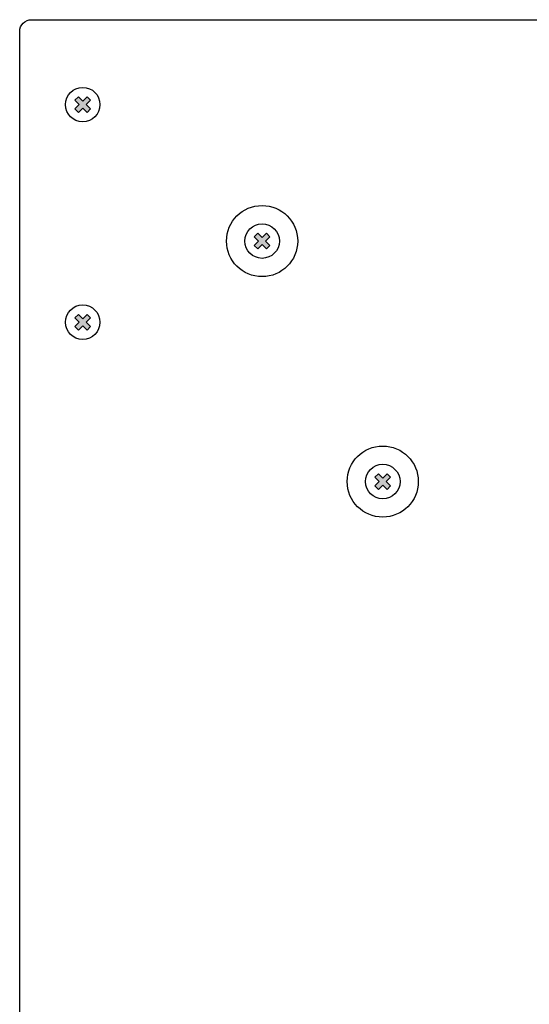
# Model space of a CAD drawing. Extents: x -210 to 210, y -276 to 266.
# Drawn here: x -210 to -124, y -176 to -10 of the extents above; entities that cross this region are included whole.
import ezdxf

# ---------------------------------------------------------------- set-up
doc = ezdxf.new("R2010")
doc.units = 0
doc.header["$LTSCALE"] = 200
doc.header["$MEASUREMENT"] = 0
doc.layers.get('0').update_dxf_attribs({"linetype": 'CONTINUOUS'})
doc.layers.add('LINE', color=7, linetype='CONTINUOUS')

# ---------------------------------------------------------------- blocks, each defined once
blk = doc.blocks.new('SYSTEM-2240M-REAR')
for points in [[(177581.47, 52815.78), (177582.06, 52816.37), (177581.33, 52817.1), (177582.06, 52817.84), (177581.47, 52818.43), (177580.74, 52817.7), (177580.01, 52818.43), (177579.41, 52817.84), (177580.14, 52817.1), (177579.41, 52816.37), (177580.01, 52815.78), (177580.74, 52816.51)], [(177611.79, 52792.72), (177612.38, 52793.31), (177611.65, 52794.04), (177612.38, 52794.77), (177611.79, 52795.37), (177611.05, 52794.64), (177610.32, 52795.37), (177609.73, 52794.77), (177610.46, 52794.04), (177609.73, 52793.31), (177610.32, 52792.72), (177611.05, 52793.45)], [(177581.47, 52779), (177582.06, 52779.59), (177581.33, 52780.32), (177582.06, 52781.05), (177581.47, 52781.65), (177580.74, 52780.91), (177580.01, 52781.65), (177579.41, 52781.05), (177580.14, 52780.32), (177579.41, 52779.59), (177580.01, 52779), (177580.74, 52779.73)], [(177632.16, 52752.06), (177632.75, 52752.66), (177632.02, 52753.39), (177632.75, 52754.12), (177632.16, 52754.71), (177631.43, 52753.98), (177630.7, 52754.71), (177630.1, 52754.12), (177630.84, 52753.39), (177630.1, 52752.66), (177630.7, 52752.06), (177631.43, 52752.79)]]:
    blk.add_hatch(color=256).paths.add_polyline_path(points)
for p, q in [((177580.01, 52818.43), (177579.41, 52817.84)), ((177580.01, 52818.43), (177580.74, 52817.7)), ((177581.47, 52818.43), (177580.74, 52817.7)), ((177581.47, 52818.43), (177582.06, 52817.84)), ((177579.41, 52817.84), (177580.14, 52817.1)), ((177580.14, 52817.1), (177579.41, 52816.37)), ((177580.74, 52816.51), (177580.01, 52815.78)), ((177580.74, 52816.51), (177581.47, 52815.78)), ((177582.06, 52817.84), (177581.33, 52817.1)), ((177581.33, 52817.1), (177582.06, 52816.37)), ((177579.41, 52816.37), (177580.01, 52815.78)), ((177582.06, 52816.37), (177581.47, 52815.78)), ((177610.32, 52795.37), (177609.73, 52794.77)), ((177610.32, 52795.37), (177611.05, 52794.64)), ((177611.79, 52795.37), (177611.05, 52794.64)), ((177611.79, 52795.37), (177612.38, 52794.77)), ((177609.73, 52794.77), (177610.46, 52794.04)), ((177610.46, 52794.04), (177609.73, 52793.31)), ((177609.73, 52793.31), (177610.32, 52792.72)), ((177611.05, 52793.45), (177610.32, 52792.72)), ((177611.05, 52793.45), (177611.79, 52792.72)), ((177612.38, 52794.77), (177611.65, 52794.04)), ((177611.65, 52794.04), (177612.38, 52793.31)), ((177612.38, 52793.31), (177611.79, 52792.72)), ((177580.01, 52781.65), (177579.41, 52781.05)), ((177580.01, 52781.65), (177580.74, 52780.91)), ((177581.47, 52781.65), (177580.74, 52780.91)), ((177581.47, 52781.65), (177582.06, 52781.05)), ((177579.41, 52781.05), (177580.14, 52780.32)), ((177580.14, 52780.32), (177579.41, 52779.59)), ((177582.06, 52781.05), (177581.33, 52780.32)), ((177581.33, 52780.32), (177582.06, 52779.59)), ((177579.41, 52779.59), (177580.01, 52779)), ((177580.74, 52779.73), (177580.01, 52779)), ((177580.74, 52779.73), (177581.47, 52779)), ((177582.06, 52779.59), (177581.47, 52779)), ((177630.7, 52754.71), (177630.1, 52754.12)), ((177630.1, 52754.12), (177630.84, 52753.39)), ((177630.84, 52753.39), (177630.1, 52752.66)), ((177630.7, 52754.71), (177631.43, 52753.98)), ((177632.16, 52754.71), (177631.43, 52753.98)), ((177632.75, 52754.12), (177632.02, 52753.39)), ((177632.02, 52753.39), (177632.75, 52752.66)), ((177632.16, 52754.71), (177632.75, 52754.12)), ((177630.1, 52752.66), (177630.7, 52752.06)), ((177631.43, 52752.79), (177630.7, 52752.06)), ((177631.43, 52752.79), (177632.16, 52752.06)), ((177632.75, 52752.66), (177632.16, 52752.06))]:
    blk.add_line(p, q)
blk.add_lwpolyline([(177572.1, 52831.46), (177988.1, 52831.46, -0.414214), (177990.1, 52829.46), (177990.1, 52567.46, -0.414214), (177988.1, 52565.46), (177572.1, 52565.46, -0.414214), (177570.1, 52567.46), (177570.1, 52829.46, -0.414214)], format="xyb", close=True)
for centre, radius in [((177580.74, 52817.1), 2.92), ((177611.05, 52794.04), 6.01), ((177611.05, 52794.04), 2.92), ((177580.74, 52780.32), 2.92), ((177631.43, 52753.39), 6.01), ((177631.43, 52753.39), 2.92)]:
    blk.add_circle(centre, radius)

msp = doc.modelspace()

# ---------------------------------------------------------------- block references
at = {"layer": 'LINE', "color": 3}
msp.add_blockref('SYSTEM-2240M-REAR', (-177780.1, -52841.46), dxfattribs=at)

doc.saveas('drawing.dxf')
